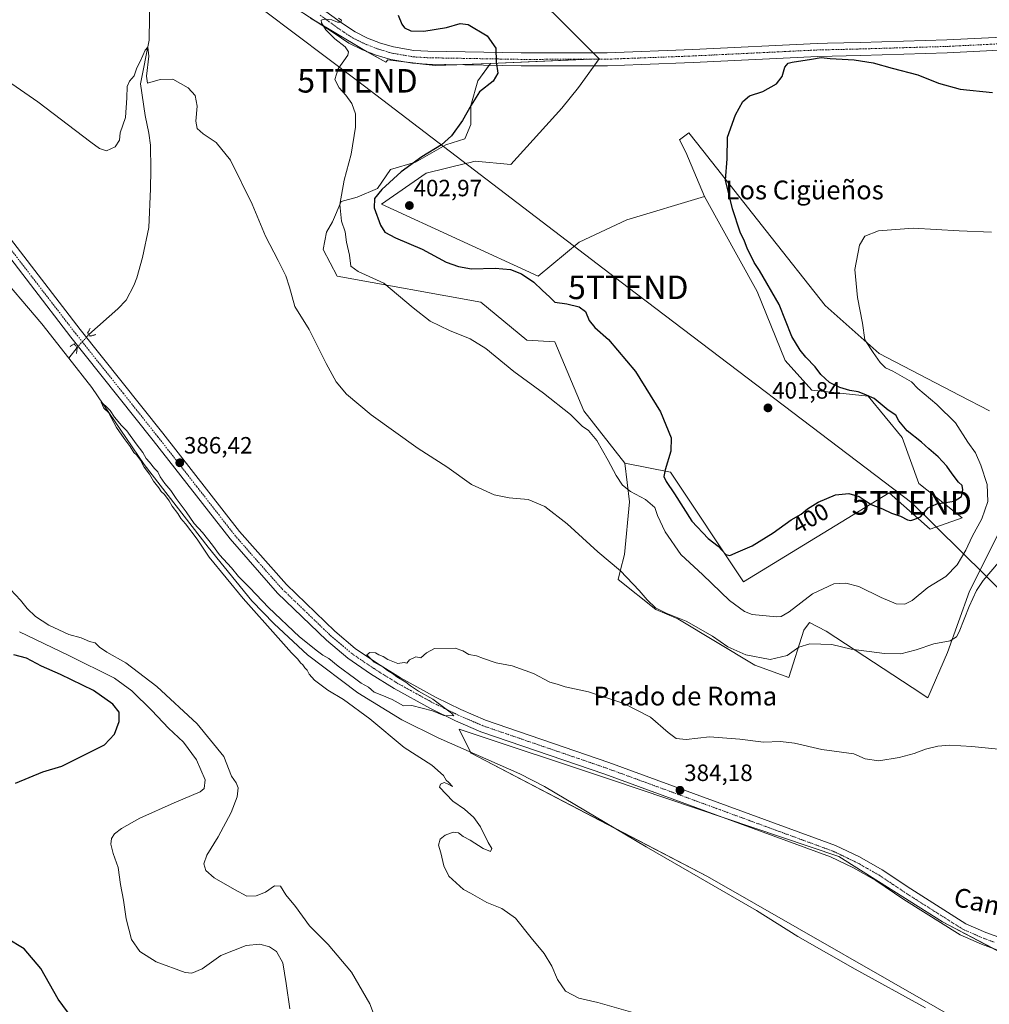
# Model space of a CAD drawing. Units: metres. Extents: x 580374 to 583822, y 4710390 to 4712744.
# Drawn here: x 582543 to 582955, y 4711063 to 4711481 of the extents above; entities that cross this region are included whole.
import ezdxf
from ezdxf.enums import TextEntityAlignment as Align

# ---------------------------------------------------------------- set-up
doc = ezdxf.new("R2010")
doc.units = ezdxf.units.M
doc.header["$MEASUREMENT"] = 0
doc.linetypes.add('TRAZO_Y_PUNTO', pattern=[1, 0.5, -0.25, 0, -0.25])
doc.linetypes.add('TRAZOS2', pattern=[0.375, 0.25, -0.125])
doc.layers.get('0').update_dxf_attribs({"lineweight": 5})
for name, color, linetype, lineweight in [('Carátula', 7, 'Continuous', 5), ('Corriente natural lineal', 142, 'Continuous', 13), ('Corriente natural lineal oculto', 19, 'TRAZO_Y_PUNTO', 13), ('Cultivos herbáceos CxS', 92, 'Continuous', 0), ('Cultivos leñosos', 92, 'Continuous', 0), ('Cultivos leñosos CxS', 92, 'Continuous', 0), ('Curva de nivel maestra', 36, 'Continuous', 30), ('Curva de nivel normal', 36, 'Continuous', 0), ('Matorral', 135, 'Continuous', 0), ('Matorral CxS', 135, 'Continuous', 0), ('Pista no pavimentada', 254, 'Continuous', 13), ('Pista no pavimentada Cxs', 254, 'Continuous', 0), ('Pista pavimentada eje', 135, 'TRAZO_Y_PUNTO', 0), ('Puente lineal', 2, 'TRAZOS2', 0), ('Punto de cota en terreno', 7, 'Continuous', 0), ('Rótulo de curva de nivel directora', 19, 'Continuous', 0), ('Rótulo de punto de cota en terreno', 19, 'Continuous', 0), ('Tendido', 6, 'Continuous', 0), ('Texto cartográfico', 19, 'Continuous', 0), ('Torre de tendido puntual', 7, 'Continuous', 0)]:
    doc.layers.add(name, color=color, linetype=linetype, lineweight=lineweight)
doc.styles.add('Arial', font='txt', dxfattribs={"height": 0.2})

# ---------------------------------------------------------------- blocks, each defined once
blk = doc.blocks.new('*U155')
at = {"layer": 'Cultivos herbáceos CxS', "color": 92, "linetype": 'Continuous', "lineweight": 0}
for points in [[(583107.78, 4711051.5, 380.94), (583085.2, 4711062.79, 381.31), (583047.38, 4711068.44, 381.82), (583011.82, 4711074.08, 382.31), (582988.67, 4711079.16, 382.57), (582963.27, 4711083.12, 382.73), (582935.61, 4711097.79, 383.17), (582891.57, 4711125.46, 383.53), (582794.48, 4711158.2, 384.14), (582730.12, 4711179.65, 384.76), (582735.2, 4711169.49, 383.35), (582835.69, 4711116.99, 382.59), (582951.98, 4711050.37, 381.16)], [(582666.97, 4711481.99, 394.55), (582688.63, 4711468.99, 395.54), (582699.04, 4711463.28, 396.05), (582699.87, 4711464.26, 396.14), (582719.9, 4711461.76, 397.77), (582743.48, 4711462.75, 399.74), (582738.15, 4711455.37, 399.32), (582735.06, 4711444.85, 399.94), (582735.06, 4711436.8, 400.47), (582732.58, 4711430.61, 400.54), (582724.53, 4711428.13, 400.04), (582711.54, 4711420.71, 399.99), (582701.01, 4711417.61, 398.95), (582695.44, 4711409.56, 399.03), (582686.77, 4711405.85, 397.44), (582679.97, 4711403.99, 395.05), (582676.25, 4711395.33, 393.44), (582673.77, 4711390.99, 392.7), (582672.29, 4711383.55, 391.91), (582678.28, 4711372.24, 392.7), (582739.39, 4711361.27, 397.37), (582758.95, 4711345.07, 396.51), (582770.8, 4711344.34, 398.06), (582783.16, 4711315.03, 396.39), (582800.59, 4711292.75, 397.23), (582802.53, 4711276.28, 394.04), (582800.49, 4711253.87, 390.77), (582798.63, 4711246.88, 389.87), (582797.69, 4711243.33, 389.37), (582813.73, 4711230.47, 389.42), (582823.03, 4711226.55, 389.62), (582855.9, 4711206.8, 388.96), (582870.32, 4711201.67, 387.81), (582876.71, 4711221.67, 391.28), (582879.05, 4711225.02, 391.94), (582886.13, 4711221.32, 390.91), (582922.65, 4711197.37, 387.75), (582929.4, 4711192.94, 387.38), (582937.77, 4711212.26, 389.4), (582947.07, 4711238.32, 391.35), (582969.11, 4711282.09, 390.15)], [(582955.55, 4711315.03, 391.38), (582942.93, 4711321.58, 392.33), (582908.64, 4711339.38, 394.55), (582885.78, 4711359.73, 396.49), (582860.63, 4711391.57, 398.05), (582833.71, 4711425.65, 400.88), (582827.71, 4711433.25, 401.27), (582823.76, 4711430.25, 402.28), (582826.45, 4711424.98, 401.95), (582834.49, 4711406.12, 401.98), (582801.44, 4711396.22, 403.03), (582781.22, 4711386.74, 402.27), (582763.79, 4711372.2, 400.71), (582697.2, 4711402.85, 401.13), (582716.17, 4711416.08, 401.42), (582733.36, 4711420.27, 402.38), (582734.2, 4711420.47, 402.34), (582736.9, 4711421.13, 402.25), (582752.17, 4711419.68, 403.34), (582773.81, 4711443.71, 403.75), (582780.94, 4711452.42, 403.93), (582789.64, 4711464.67, 403.17), (582749.92, 4711504.38, 406.75)]]:
    blk.add_polyline3d(points, dxfattribs=at)
blk = doc.blocks.new('*U164')
at = {"layer": 'Curva de nivel normal', "color": 36, "linetype": 'Continuous', "lineweight": 0}
for points in [[(582959.41, 4711250.57, 390), (582952.94, 4711242.83, 390), (582950.02, 4711238.57, 390), (582946.95, 4711231.78, 390), (582942.65, 4711221.08, 390), (582941.51, 4711218.97, 390), (582938.93, 4711217.18, 390), (582931.94, 4711215.87, 390), (582924.45, 4711213.36, 390), (582917.94, 4711211.73, 390), (582910.94, 4711211.81, 390), (582896.75, 4711213.64, 390), (582888.55, 4711215.6, 390), (582879.21, 4711215.93, 390), (582874.49, 4711214.5, 390), (582869.6, 4711210.91, 390), (582862.36, 4711209.26, 390), (582851.99, 4711211.25, 390), (582844.35, 4711214.66, 390), (582837.85, 4711219.2, 390), (582826.7, 4711225.55, 390), (582818.16, 4711228.97, 390), (582813.64, 4711231.29, 390), (582810.03, 4711234.58, 390), (582806.7, 4711238.58, 390), (582798.68, 4711246.9, 390), (582789.11, 4711254.99, 390), (582776.07, 4711266.9, 390), (582766.62, 4711274.38, 390), (582759.42, 4711277.28, 390), (582751.44, 4711278.02, 390), (582744.97, 4711279.27, 390), (582735.46, 4711283.62, 390), (582724.95, 4711291.17, 390), (582712.74, 4711298.96, 390), (582692.74, 4711313.29, 390), (582682.22, 4711322.11, 390), (582677.89, 4711327.36, 390), (582673.62, 4711335.16, 390), (582666.41, 4711349.62, 390), (582660.3, 4711359.41, 390), (582657.96, 4711367.59, 390), (582656.46, 4711372.43, 390), (582653.28, 4711378.91, 390), (582647.82, 4711389.22, 390), (582642.19, 4711402.83, 390), (582632.88, 4711421.55, 390), (582626.82, 4711429.07, 390), (582621.39, 4711432.78, 390), (582618.82, 4711435.11, 390), (582618.22, 4711438.11, 390), (582618.79, 4711444.48, 390), (582617.92, 4711449.08, 390), (582614.93, 4711452.38, 390), (582608.45, 4711455.96, 390), (582603.1, 4711455.94, 390), (582597.64, 4711454.33, 390), (582597.2, 4711457.28, 390), (582598.22, 4711465.78, 390), (582597.85, 4711469.58, 390), (582596.65, 4711468.31, 390), (582594.65, 4711463.78, 390), (582593.07, 4711460.78, 390), (582592.03, 4711457.44, 390), (582590.03, 4711455.11, 390), (582589.05, 4711452.9, 390), (582588.86, 4711448.06, 390), (582588.26, 4711439.7, 390), (582586.02, 4711433.24, 390), (582585.72, 4711430.04, 390), (582583.96, 4711427.27, 390), (582580.29, 4711425.52, 390), (582577.3, 4711426.58, 390), (582573.6, 4711429.26, 390), (582551.02, 4711446.35, 390), (582530.16, 4711460.71, 390)], [(582537.35, 4711241.3, 390), (582543.73, 4711234.43, 390), (582546.47, 4711230.98, 390), (582550.08, 4711227.6, 390), (582555.73, 4711223.81, 390), (582564.23, 4711219.87, 390), (582569.46, 4711218.45, 390), (582573.05, 4711216.94, 390), (582575.44, 4711216.33, 390), (582577.28, 4711214.5, 390), (582580.45, 4711212.33, 390), (582588.45, 4711207.92, 390), (582601.58, 4711197.8, 390), (582618.8, 4711181.95, 390), (582630.09, 4711167.99, 390), (582633.41, 4711159.64, 390), (582635.35, 4711156.84, 390), (582636.17, 4711154.77, 390), (582635.74, 4711150.93, 390), (582633.2, 4711144.26, 390), (582627.72, 4711133.81, 390), (582622.84, 4711126.03, 390), (582621.58, 4711122.45, 390), (582622.4, 4711119.52, 390), (582626.02, 4711116.46, 390), (582634.66, 4711111.48, 390), (582639.89, 4711108.63, 390), (582643.89, 4711108.73, 390), (582647.89, 4711110.35, 390), (582651.64, 4711113.05, 390), (582654.22, 4711112.86, 390), (582656.44, 4711109.2, 390), (582660.53, 4711104.18, 390), (582666.5, 4711096.03, 390), (582674.43, 4711088.06, 390), (582684.45, 4711076.36, 390), (582692.21, 4711062.91, 390), (582698.84, 4711045.27, 390)]]:
    blk.add_polyline3d(points, dxfattribs=at)
blk = doc.blocks.new('*U172')
at = {"layer": 'Curva de nivel normal', "color": 36, "linetype": 'Continuous', "lineweight": 0}
blk.add_polyline3d([(582807.93, 4711058.1, 385), (582789.16, 4711063.39, 385), (582781.08, 4711065.31, 385), (582775.33, 4711068.22, 385), (582771.89, 4711073.15, 385), (582769.57, 4711078.91, 385), (582766.33, 4711084.25, 385), (582760.82, 4711090.92, 385), (582754.16, 4711099.22, 385), (582748.24, 4711103.34, 385), (582741.84, 4711105.99, 385), (582734.94, 4711109.87, 385), (582731.93, 4711111.42, 385), (582725.8, 4711117.16, 385), (582723.59, 4711121.54, 385), (582722.36, 4711127, 385), (582721.42, 4711130.32, 385), (582722.08, 4711132.9, 385), (582724.22, 4711134.62, 385), (582727.56, 4711135.85, 385), (582729.89, 4711135.63, 385), (582731.89, 4711134.02, 385), (582734.76, 4711132.43, 385), (582740.36, 4711128.92, 385), (582743.48, 4711127.65, 385), (582743.97, 4711128.96, 385), (582742.5, 4711131.49, 385), (582739.27, 4711138.1, 385), (582736.4, 4711142.12, 385), (582732.35, 4711145.58, 385), (582727.48, 4711149.05, 385), (582721.82, 4711154.94, 385), (582722.17, 4711156.26, 385), (582723.81, 4711156.92, 385), (582725.22, 4711156.45, 385), (582727.31, 4711155.2, 385), (582725.74, 4711156.97, 385), (582724.67, 4711157.9, 385), (582723.55, 4711159.94, 385), (582718.53, 4711164.37, 385), (582706.8, 4711171.92, 385), (582692.21, 4711184.03, 385), (582680.92, 4711192.22, 385), (582674.28, 4711196.18, 385), (582668.7, 4711200.55, 385), (582666.35, 4711203.08, 385), (582665.5, 4711204.69, 385), (582664.5, 4711205.73, 385), (582663.76, 4711206.98, 385), (582662.69, 4711207.89, 385), (582661.57, 4711209.36, 385), (582658.86, 4711212.06, 385), (582653.25, 4711218.54, 385), (582638.33, 4711235.15, 385), (582623.95, 4711252.84, 385), (582618.83, 4711260.38, 385), (582613.79, 4711267.01, 385), (582611.82, 4711269.18, 385), (582610.6, 4711271.36, 385), (582608.1, 4711274.46, 385), (582606.84, 4711276.73, 385), (582604.89, 4711279.44, 385), (582603.53, 4711280.75, 385), (582602.44, 4711282.32, 385), (582600.19, 4711285.07, 385), (582598.45, 4711288, 385), (582596.19, 4711291.08, 385), (582594.75, 4711293.97, 385), (582593.2, 4711296.09, 385), (582591.79, 4711297.35, 385), (582590.34, 4711299.89, 385), (582587.7, 4711303.25, 385), (582584.55, 4711307.93, 385), (582581.03, 4711314.25, 385), (582579.1, 4711316.15, 385), (582578, 4711318.74, 385), (582580.01, 4711317.03, 385), (582581.83, 4711315.09, 385), (582583.7, 4711312.25, 385), (582586.6, 4711308.82, 385), (582588.9, 4711306.45, 385), (582592.78, 4711301, 385), (582595.72, 4711297.28, 385), (582597.12, 4711294.68, 385), (582598.56, 4711293.12, 385), (582600.62, 4711290.5, 385), (582602.05, 4711289.11, 385), (582603.07, 4711286.98, 385), (582605.02, 4711284.08, 385), (582607.55, 4711281.11, 385), (582609.82, 4711277.71, 385), (582614.14, 4711272.02, 385), (582617.55, 4711267.11, 385), (582621.04, 4711263.23, 385), (582625.35, 4711257.81, 385), (582628.26, 4711253.79, 385), (582633.36, 4711248.25, 385), (582636.3, 4711244.52, 385), (582641.15, 4711239.7, 385), (582649.11, 4711231.33, 385), (582662.28, 4711218.84, 385), (582670, 4711212.88, 385), (582672.18, 4711211.07, 385), (582674.7, 4711209.63, 385), (582678.72, 4711206.46, 385), (582685.72, 4711201.33, 385), (582688.48, 4711199.14, 385), (582691.55, 4711197.5, 385), (582694.03, 4711195.36, 385), (582697.34, 4711194.09, 385), (582701.65, 4711192.27, 385), (582706.45, 4711189.52, 385), (582710.08, 4711189.68, 385), (582718.87, 4711187.43, 385), (582723.59, 4711185.41, 385), (582727.88, 4711185.36, 385), (582726.84, 4711186.41, 385), (582718.95, 4711192.36, 385), (582712.93, 4711195.82, 385), (582709.44, 4711198.01, 385), (582707.42, 4711199.65, 385), (582703.69, 4711201.92, 385), (582701.81, 4711203.37, 385), (582699.67, 4711204.56, 385), (582697.78, 4711206, 385), (582693.97, 4711208.19, 385), (582692.43, 4711209.65, 385), (582690.95, 4711211.2, 385), (582692.2, 4711212.21, 385), (582694.6, 4711212.05, 385), (582696.07, 4711211.23, 385), (582697.88, 4711210.53, 385), (582699.84, 4711209.26, 385), (582704.11, 4711207.59, 385), (582706.78, 4711208, 385), (582707.9, 4711207.66, 385), (582709.06, 4711209.11, 385), (582711.68, 4711210.44, 385), (582713.89, 4711209.96, 385), (582716.22, 4711212.04, 385), (582719.66, 4711213.95, 385), (582728.49, 4711214.04, 385), (582731.76, 4711212.98, 385), (582734.22, 4711211.44, 385), (582737.56, 4711210.89, 385), (582740.56, 4711209.64, 385), (582745.89, 4711207.89, 385), (582752.62, 4711206.6, 385), (582761.78, 4711203.34, 385), (582768.76, 4711199.66, 385), (582771.84, 4711198.84, 385), (582775.22, 4711197.69, 385), (582785.13, 4711195.49, 385), (582800.18, 4711190.58, 385), (582811.46, 4711184.69, 385), (582818.97, 4711178.2, 385), (582822.46, 4711175.69, 385), (582826.67, 4711175.21, 385), (582836.54, 4711176.32, 385), (582849.44, 4711175.39, 385), (582859.54, 4711174.06, 385), (582866.79, 4711174.42, 385), (582872.63, 4711173.75, 385), (582884.26, 4711171.01, 385), (582897.89, 4711169.12, 385), (582902.73, 4711167.1, 385), (582908.56, 4711166.2, 385), (582917.22, 4711167.58, 385), (582923.57, 4711169.33, 385), (582928.31, 4711171.16, 385), (582933.57, 4711172.45, 385), (582938.78, 4711172.86, 385), (582948.06, 4711172.28, 385), (582959.37, 4711171.09, 385)], dxfattribs=at)
blk = doc.blocks.new('*U177')
at = {"layer": 'Curva de nivel maestra', "color": 36, "linetype": 'Continuous', "lineweight": 30}
blk.add_polyline3d([(582565.59, 4711056.75, 400), (582559.76, 4711064.8, 400), (582552.29, 4711077.86, 400), (582545.26, 4711086.2, 400), (582537.76, 4711090.72, 400)], dxfattribs=at)
blk = doc.blocks.new('5PATER')
at = {"layer": 'Carátula', "linetype": 'Continuous', "lineweight": 5}
h = blk.add_hatch(color=250, dxfattribs=at)
edge = h.paths.add_edge_path()
edge.add_ellipse((0, 0.01), major_axis=(-1.33, -1.34), ratio=0.999422, start_angle=0, end_angle=360)
blk = doc.blocks.new('5TTEND')
blk.add_text('5TTEND', height=10).set_placement((0, 0), align=Align.MIDDLE_CENTER)

msp = doc.modelspace()

# ---------------------------------------------------------------- linework, layer by layer
at = {"layer": 'Corriente natural lineal', "color": 142, "linetype": 'Continuous', "lineweight": 13}
for points in [[(582599.13, 4711521.67, 391.74), (582598.37, 4711472.55, 390.23), (582594.65, 4711453.98, 389.91), (582596.62, 4711440.57, 389.19), (582598.26, 4711433.02, 388.67), (582598.89, 4711427.95, 388.6), (582599.15, 4711417.41, 388.33), (582599, 4711409.36, 388.22), (582598.21, 4711392.95, 387.86), (582595.6, 4711380.2, 387.3), (582593.07, 4711371.54, 387.22), (582591.8, 4711368.35, 386.91), (582588.56, 4711362.06, 387.26), (582585.1, 4711358.36, 387.15), (582572.73, 4711347.44, 386.56)], [(582485.65, 4711434.06, 387.17), (582487.82, 4711431.16, 386.76), (582508.27, 4711405.64, 386.86), (582532.31, 4711375.86, 386.63), (582552.72, 4711352.01, 386.81), (582564.26, 4711337.35, 385.61)], [(582567.73, 4711341.9, 386.68), (582564.26, 4711337.35, 385.61)], [(582564.26, 4711337.35, 385.61), (582574.07, 4711324.9, 385.69), (582596.24, 4711292.22, 384.89), (582623.41, 4711256.99, 384.9), (582642.04, 4711234.24, 383.94), (582651.55, 4711224.46, 383.62), (582665.65, 4711211.22, 383.81), (582687.02, 4711195.11, 383.64), (582705.72, 4711183.59, 383.09), (582721.19, 4711175.97, 383.37), (582755.93, 4711160.63, 383.26), (582766.37, 4711155.29, 382.88), (582809.67, 4711129.64, 382.23), (582856.6, 4711102.48, 381.53), (582874.05, 4711091.55, 381.69), (582898.49, 4711077.59, 381.16), (582928.44, 4711061.1, 381.18)]]:
    msp.add_polyline3d(points, dxfattribs=at)
at = {"layer": 'Corriente natural lineal oculto', "color": 19, "linetype": 'TRAZO_Y_PUNTO', "lineweight": 13}
msp.add_polyline3d([(582567.73, 4711341.9, 386.68), (582572.73, 4711347.44, 386.56)], dxfattribs=at)
at = {"layer": 'Cultivos herbáceos CxS', "color": 92, "linetype": 'Continuous', "lineweight": 0}
for points in [[(582749.92, 4711504.38, 406.75), (582787.06, 4711467.25, 403.2), (582789.64, 4711464.67, 403.17)], [(582729.15, 4711462.15, 398.42), (582719.9, 4711461.76, 397.77), (582713.41, 4711462.57, 397.3), (582706.57, 4711463.42, 396.81), (582699.87, 4711464.26, 396.14), (582699.04, 4711463.28, 396.05), (582691.02, 4711467.68, 395.74), (582688.63, 4711468.99, 395.54), (582668.2, 4711481.25, 394.56), (582666.97, 4711481.99, 394.55)], [(582800.59, 4711292.75, 397.23), (582783.16, 4711315.03, 396.39), (582770.8, 4711344.34, 398.06), (582758.95, 4711345.07, 396.51), (582739.39, 4711361.27, 397.37), (582678.28, 4711372.24, 392.7), (582672.29, 4711383.55, 391.91), (582673.77, 4711391, 392.7), (582676.25, 4711395.33, 393.44), (582679.96, 4711403.99, 395.05), (582686.77, 4711405.85, 397.44), (582695.44, 4711409.57, 399.03), (582701.01, 4711417.61, 398.95), (582711.53, 4711420.71, 399.99), (582724.53, 4711428.14, 400.04), (582732.58, 4711430.61, 400.54), (582735.06, 4711436.8, 400.47), (582735.06, 4711444.85, 399.94), (582738.15, 4711455.37, 399.32), (582742.87, 4711461.91, 399.63), (582743.48, 4711462.75, 399.74)], [(582789.64, 4711464.67, 403.17), (582789.52, 4711464.5, 403.17), (582787.56, 4711461.74, 403.57), (582780.94, 4711452.42, 403.93), (582773.81, 4711443.71, 403.75), (582752.17, 4711419.68, 403.34), (582736.9, 4711421.13, 402.25), (582734.2, 4711420.47, 402.34), (582733.36, 4711420.27, 402.38), (582716.17, 4711416.08, 401.42), (582697.2, 4711402.85, 401.13), (582763.79, 4711372.2, 400.71), (582781.22, 4711386.74, 402.27), (582801.44, 4711396.22, 403.03), (582834.49, 4711406.12, 401.98)], [(582743.48, 4711462.75, 399.74), (582729.15, 4711462.15, 398.42)], [(582834.49, 4711406.12, 401.98), (582826.45, 4711424.98, 401.95), (582823.76, 4711430.25, 402.28), (582827.71, 4711433.25, 401.27), (582833.71, 4711425.65, 400.88), (582860.63, 4711391.57, 398.05), (582885.78, 4711359.73, 396.49), (582908.64, 4711339.38, 394.55), (582942.93, 4711321.58, 392.33), (582955.55, 4711315.03, 391.38)], [(582969.11, 4711282.09, 390.15), (582947.07, 4711238.32, 391.35), (582937.77, 4711212.26, 389.4), (582929.4, 4711192.94, 387.38), (582922.65, 4711197.37, 387.75), (582886.12, 4711221.32, 390.91), (582879.05, 4711225.02, 391.94), (582876.71, 4711221.67, 391.28), (582870.32, 4711201.67, 387.81), (582855.9, 4711206.8, 388.96), (582823.03, 4711226.55, 389.62), (582813.73, 4711230.47, 389.42), (582797.69, 4711243.33, 389.37), (582798.63, 4711246.88, 389.87), (582800.49, 4711253.87, 390.77), (582802.53, 4711276.28, 394.04), (582800.59, 4711292.75, 397.23)], [(582951.98, 4711050.38, 381.16), (582835.69, 4711116.99, 382.59), (582796.2, 4711137.62, 382.17), (582735.2, 4711169.49, 383.35), (582735.01, 4711169.87, 383.45), (582730.12, 4711179.65, 384.76), (582794.48, 4711158.2, 384.14), (582843.26, 4711141.75, 384), (582891.57, 4711125.46, 383.53), (582935.6, 4711097.79, 383.17), (582956.93, 4711086.48, 382.89), (582963.27, 4711083.12, 382.73), (582971.5, 4711081.84, 382.77), (582988.67, 4711079.17, 382.57), (583010.89, 4711074.29, 382.3), (583011.82, 4711074.08, 382.31), (583021.66, 4711072.52, 382.2), (583047.38, 4711068.44, 381.82), (583085.2, 4711062.79, 381.31), (583107.78, 4711051.5, 380.94)]]:
    msp.add_polyline3d(points, dxfattribs=at)
at = {"layer": 'Cultivos leñosos', "color": 92, "linetype": 'Continuous', "lineweight": 0}
for points in [[(582800.59, 4711292.75, 397.23), (582783.16, 4711315.03, 396.39), (582770.8, 4711344.34, 398.06), (582758.95, 4711345.07, 396.51), (582739.39, 4711361.27, 397.37), (582678.28, 4711372.24, 392.7), (582672.29, 4711383.55, 391.91), (582673.77, 4711391, 392.7), (582676.25, 4711395.33, 393.44), (582679.96, 4711403.99, 395.05), (582686.77, 4711405.85, 397.44), (582695.44, 4711409.57, 399.03), (582701.01, 4711417.61, 398.95), (582711.53, 4711420.71, 399.99), (582724.53, 4711428.14, 400.04), (582732.58, 4711430.61, 400.54), (582735.06, 4711436.8, 400.47), (582735.06, 4711444.85, 399.94), (582738.15, 4711455.37, 399.32), (582742.87, 4711461.91, 399.63), (582743.48, 4711462.75, 399.74)], [(582789.64, 4711464.67, 403.17), (582789.52, 4711464.5, 403.17), (582787.56, 4711461.74, 403.57), (582780.94, 4711452.42, 403.93), (582773.81, 4711443.71, 403.75), (582752.17, 4711419.68, 403.34), (582736.9, 4711421.13, 402.25), (582734.2, 4711420.47, 402.34), (582733.36, 4711420.27, 402.38), (582716.17, 4711416.08, 401.42), (582697.2, 4711402.85, 401.13), (582763.79, 4711372.2, 400.71), (582781.22, 4711386.74, 402.27), (582801.44, 4711396.22, 403.03), (582834.49, 4711406.12, 401.98)], [(582743.48, 4711462.75, 399.74), (582785.32, 4711464.49, 403.07), (582789.64, 4711464.67, 403.17)], [(582834.49, 4711406.12, 401.98), (582856.76, 4711365.67, 401.5), (582868.67, 4711336.4, 401.61), (582880.01, 4711323.75, 401.49), (582903.97, 4711321.25, 399.83), (582918.39, 4711303.6, 400.7), (582925.53, 4711284.03, 400.52), (582943.93, 4711269.49, 398.02), (582930.37, 4711264.65, 399.42), (582912.94, 4711280.15, 400.46), (582850.95, 4711242.36, 398.39), (582819.96, 4711288.87, 400.4), (582800.59, 4711292.75, 397.23)], [(582951.98, 4711050.38, 381.16), (582835.69, 4711116.99, 382.59), (582796.2, 4711137.62, 382.17), (582735.2, 4711169.49, 383.35), (582735.01, 4711169.87, 383.45), (582730.12, 4711179.65, 384.76), (582794.48, 4711158.2, 384.14), (582843.26, 4711141.75, 384), (582891.57, 4711125.46, 383.53), (582935.6, 4711097.79, 383.17), (582956.93, 4711086.48, 382.89), (582963.27, 4711083.12, 382.73), (582971.5, 4711081.84, 382.77), (582988.67, 4711079.17, 382.57), (583010.89, 4711074.29, 382.3), (583011.82, 4711074.08, 382.31), (583021.66, 4711072.52, 382.2), (583047.38, 4711068.44, 381.82), (583085.2, 4711062.79, 381.31), (583107.78, 4711051.5, 380.94)]]:
    msp.add_polyline3d(points, dxfattribs=at)
at = {"layer": 'Cultivos leñosos CxS', "color": 92, "linetype": 'Continuous', "lineweight": 0}
msp.add_polyline3d([(582834.49, 4711406.12, 401.98), (582856.76, 4711365.67, 401.5), (582868.67, 4711336.39, 401.61), (582880.01, 4711323.75, 401.49), (582903.97, 4711321.25, 399.83), (582918.39, 4711303.6, 400.7), (582925.53, 4711284.03, 400.52), (582943.93, 4711269.49, 398.02), (582930.37, 4711264.65, 399.42), (582912.94, 4711280.15, 400.46), (582850.95, 4711242.36, 398.39), (582819.96, 4711288.87, 400.4), (582800.59, 4711292.75, 397.23), (582783.16, 4711315.03, 396.39), (582770.8, 4711344.34, 398.06), (582758.95, 4711345.07, 396.51), (582739.39, 4711361.27, 397.37), (582678.28, 4711372.24, 392.7), (582672.29, 4711383.55, 391.91), (582673.77, 4711390.99, 392.7), (582676.25, 4711395.33, 393.44), (582679.97, 4711403.99, 395.05), (582686.77, 4711405.85, 397.44), (582695.44, 4711409.56, 399.03), (582701.01, 4711417.61, 398.95), (582711.54, 4711420.71, 399.99), (582724.53, 4711428.13, 400.04), (582732.58, 4711430.61, 400.54), (582735.06, 4711436.8, 400.47), (582735.06, 4711444.85, 399.94), (582738.15, 4711455.37, 399.32), (582743.48, 4711462.75, 399.74), (582789.64, 4711464.67, 403.17), (582780.94, 4711452.42, 403.93), (582773.81, 4711443.71, 403.75), (582752.17, 4711419.68, 403.34), (582736.9, 4711421.13, 402.25), (582734.2, 4711420.47, 402.34), (582733.36, 4711420.27, 402.38), (582716.17, 4711416.08, 401.42), (582697.2, 4711402.85, 401.13), (582763.79, 4711372.2, 400.71), (582781.22, 4711386.74, 402.27), (582801.44, 4711396.22, 403.03), (582834.49, 4711406.12, 401.98)], close=True, dxfattribs=at)
msp.add_polyline3d([(582951.98, 4711050.37, 381.16), (582835.69, 4711116.99, 382.59), (582735.2, 4711169.49, 383.35), (582730.12, 4711179.65, 384.76), (582794.48, 4711158.2, 384.14), (582891.57, 4711125.46, 383.53), (582935.61, 4711097.79, 383.17), (582963.27, 4711083.12, 382.73), (582988.67, 4711079.16, 382.57), (583011.82, 4711074.08, 382.31), (583047.38, 4711068.44, 381.82), (583085.2, 4711062.79, 381.31), (583107.78, 4711051.5, 380.94)], dxfattribs=at)
at = {"layer": 'Curva de nivel maestra', "color": 36, "linetype": 'Continuous', "lineweight": 30}
for points in [[(582704.27, 4711483.25, 400), (582705.77, 4711479.47, 400), (582706.93, 4711477.82, 400), (582709.6, 4711476.64, 400), (582715.12, 4711476.43, 400), (582724.71, 4711478.01, 400), (582730.51, 4711479.63, 400), (582734.01, 4711479.25, 400), (582742.08, 4711474.46, 400), (582745.68, 4711469.22, 400), (582745.82, 4711463.45, 400), (582746.64, 4711458.6, 400), (582744.6, 4711455.11, 400), (582738.86, 4711450.61, 400), (582735.18, 4711445.03, 400), (582731.5, 4711438.45, 400), (582726.92, 4711431.94, 400), (582722.65, 4711428.08, 400), (582714.22, 4711422.95, 400), (582705.56, 4711416.61, 400), (582697.22, 4711409.1, 400), (582694.11, 4711405.34, 400), (582693.99, 4711401.26, 400), (582696.69, 4711393.88, 400), (582698.49, 4711391, 400), (582703.02, 4711388.61, 400), (582714.45, 4711383.78, 400), (582724.69, 4711378.14, 400), (582729.88, 4711376.34, 400), (582735.37, 4711375.41, 400), (582745.52, 4711375.72, 400), (582751.93, 4711375.15, 400), (582756.66, 4711373.21, 400), (582761.83, 4711369.72, 400), (582765.36, 4711366.33, 400), (582768.76, 4711363.28, 400), (582770.81, 4711361.22, 400), (582775.89, 4711360.43, 400), (582781.22, 4711359.21, 400), (582783.8, 4711357.26, 400), (582785.45, 4711353.46, 400), (582787.8, 4711350.38, 400), (582793.59, 4711345.26, 400), (582805.15, 4711331.79, 400), (582815.76, 4711314.54, 400), (582820.28, 4711303.5, 400), (582820.15, 4711297.83, 400), (582817.71, 4711289.94, 400), (582817.18, 4711287.01, 400), (582818.18, 4711284.98, 400), (582821.65, 4711279.68, 400), (582829, 4711268.09, 400), (582836.04, 4711260.66, 400), (582840.3, 4711257.52, 400), (582843.48, 4711253.88, 400), (582845.24, 4711253.44, 400), (582848.71, 4711255.06, 400), (582854.64, 4711257.57, 400), (582863.56, 4711263.13, 400), (582871.22, 4711268.71, 400), (582875.56, 4711271.13, 400), (582878.22, 4711273.37, 400), (582882.7, 4711276.16, 400), (582890.12, 4711279.29, 400), (582895.72, 4711279.9, 400), (582900.2, 4711278.58, 400), (582905.22, 4711275.11, 400), (582910.03, 4711273.27, 400), (582913.95, 4711271.48, 400), (582917.74, 4711270.23, 400), (582920.67, 4711268.65, 400), (582922.08, 4711268.43, 400), (582923.88, 4711268.95, 400), (582926.21, 4711269.9, 400), (582929.55, 4711273.69, 400), (582933.21, 4711275.52, 400), (582940.55, 4711276.55, 400), (582943.63, 4711278.53, 400), (582944.26, 4711281.35, 400), (582943.96, 4711283.18, 400), (582942.46, 4711284.69, 400), (582939.66, 4711288.23, 400), (582937.5, 4711291.47, 400), (582933.79, 4711295.41, 400), (582929.78, 4711298.85, 400), (582926.66, 4711301.69, 400), (582920.62, 4711306.44, 400), (582917.02, 4711310.75, 400), (582915.76, 4711313.21, 400), (582912.46, 4711315.35, 400), (582906.57, 4711320.28, 400), (582902.28, 4711322.13, 400), (582899.7, 4711323.08, 400), (582896.18, 4711323.67, 400), (582891.9, 4711324.87, 400), (582887.59, 4711327.08, 400), (582883.9, 4711330.45, 400), (582881.46, 4711333.68, 400), (582877.55, 4711337.77, 400), (582875.11, 4711340.86, 400), (582871.56, 4711346.59, 400), (582866.2, 4711360.17, 400), (582857.78, 4711374.66, 400), (582855.51, 4711378.09, 400), (582852.56, 4711384.16, 400), (582851.44, 4711387.16, 400), (582849.64, 4711390.91, 400), (582846.34, 4711400.89, 400), (582843.4, 4711413.11, 400), (582844.06, 4711422.19, 400), (582844.26, 4711431.32, 400), (582847.61, 4711440.8, 400), (582850.68, 4711446.53, 400), (582853.6, 4711449, 400), (582859.28, 4711450.84, 400), (582865.06, 4711453.98, 400), (582867.43, 4711457.16, 400), (582868.56, 4711461.11, 400), (582870.06, 4711462.76, 400), (582871.75, 4711463.3, 400), (582879.96, 4711464.51, 400), (582884.02, 4711465.2, 400), (582887.81, 4711464.87, 400), (582898.02, 4711464.2, 400), (582906.12, 4711463, 400), (582914.26, 4711460.66, 400), (582925.13, 4711457.89, 400), (582933.88, 4711454.26, 400), (582943.05, 4711451.8, 400), (582956.88, 4711450.38, 400)], [(582541.54, 4711156.63, 400), (582553.16, 4711161.47, 400), (582561.21, 4711163.91, 400), (582579.32, 4711173.03, 400), (582583.7, 4711177.49, 400), (582585.69, 4711182.92, 400), (582585.56, 4711186.9, 400), (582582.97, 4711190.3, 400), (582574.72, 4711196.06, 400), (582560.71, 4711202.94, 400), (582552.68, 4711206.5, 400), (582546.3, 4711209.88, 400), (582540.9, 4711211.21, 400)]]:
    msp.add_polyline3d(points, dxfattribs=at)
at = {"layer": 'Curva de nivel normal', "color": 36, "linetype": 'Continuous', "lineweight": 0}
for points in [[(582678.91, 4711482.01, 395), (582680.15, 4711481.08, 395), (582679.81, 4711480.26, 395), (582678.49, 4711480.21, 395), (582676.02, 4711481.24, 395), (582672.92, 4711481.57, 395), (582671.5, 4711481.1, 395), (582671.57, 4711480.02, 395), (582673.46, 4711477, 395), (582677.36, 4711473.17, 395), (582681.75, 4711469.7, 395), (582683.13, 4711467.67, 395), (582682.83, 4711466.29, 395), (582678.74, 4711460.36, 395), (582677.25, 4711455.92, 395), (582679.07, 4711452.29, 395), (582682.02, 4711449.24, 395), (582684.56, 4711445.7, 395), (582686.09, 4711441.25, 395), (582686.04, 4711435.54, 395), (582684.22, 4711424.15, 395), (582681.31, 4711413.02, 395), (582679.36, 4711402.72, 395), (582680.09, 4711395.66, 395), (582681.76, 4711391.13, 395), (582682.32, 4711386.78, 395), (582683.52, 4711381.23, 395), (582684.15, 4711376.54, 395), (582687.27, 4711374.28, 395), (582698.08, 4711369.3, 395), (582710.55, 4711358.86, 395), (582717.89, 4711353.12, 395), (582726.09, 4711349.11, 395), (582734.88, 4711345.63, 395), (582741.54, 4711341.49, 395), (582753.45, 4711331.75, 395), (582765.99, 4711322.57, 395), (582777.53, 4711313.41, 395), (582782.44, 4711308.48, 395), (582785.12, 4711306.61, 395), (582788.62, 4711302.33, 395), (582793.54, 4711293.94, 395), (582796.85, 4711287.47, 395), (582799.64, 4711283.42, 395), (582802.91, 4711280.71, 395), (582809.37, 4711277.35, 395), (582813.28, 4711273.96, 395), (582814.52, 4711270.43, 395), (582817.73, 4711263.59, 395), (582824.36, 4711253.91, 395), (582833.69, 4711245.24, 395), (582845.1, 4711234.4, 395), (582851.44, 4711229.74, 395), (582854.71, 4711228.45, 395), (582865, 4711227.38, 395), (582867.04, 4711227.6, 395), (582870.43, 4711229.58, 395), (582880.4, 4711237.19, 395), (582889.44, 4711241.38, 395), (582894.56, 4711241.66, 395), (582900, 4711240.25, 395), (582909.56, 4711235.56, 395), (582915.89, 4711232.98, 395), (582919.55, 4711232.76, 395), (582922.77, 4711234.37, 395), (582929.43, 4711239.92, 395), (582937.08, 4711244.58, 395), (582941.81, 4711249.5, 395), (582945.49, 4711255.75, 395), (582948.19, 4711261.6, 395), (582952.32, 4711269.03, 395), (582954.9, 4711276.44, 395), (582954.59, 4711283.62, 395), (582951.88, 4711291.89, 395), (582949.56, 4711297.12, 395), (582946.41, 4711301.64, 395), (582941.15, 4711309.91, 395), (582933.18, 4711317.62, 395), (582925.09, 4711324.52, 395), (582922.47, 4711327.28, 395), (582914.47, 4711331.86, 395), (582911.43, 4711333.32, 395), (582909.05, 4711335.52, 395), (582906.07, 4711339.75, 395), (582902.6, 4711345.15, 395), (582901.54, 4711352.21, 395), (582899.4, 4711363.14, 395), (582898.28, 4711375.11, 395), (582900.26, 4711385.44, 395), (582902.63, 4711389.2, 395), (582908.35, 4711391.51, 395), (582923.1, 4711392.66, 395), (582942.7, 4711391.6, 395), (582956.43, 4711391, 395)], [(582658.13, 4711060.69, 395), (582656.6, 4711071.56, 395), (582655.14, 4711080.29, 395), (582652.48, 4711085.1, 395), (582649.57, 4711087.13, 395), (582645.35, 4711088.25, 395), (582639.67, 4711087.68, 395), (582628.87, 4711083.44, 395), (582620.84, 4711077.81, 395), (582616.56, 4711075.92, 395), (582613.62, 4711076.12, 395), (582601.38, 4711080.72, 395), (582594.4, 4711085.17, 395), (582590.93, 4711090.2, 395), (582588.62, 4711099.07, 395), (582587.48, 4711106.88, 395), (582586.21, 4711113.55, 395), (582585.13, 4711120.81, 395), (582583.05, 4711126.79, 395), (582582.08, 4711130.79, 395), (582582.33, 4711133.12, 395), (582583.63, 4711135.12, 395), (582586.59, 4711137.45, 395), (582594.34, 4711141.76, 395), (582609, 4711148.34, 395), (582620.08, 4711152.98, 395), (582621.7, 4711154.38, 395), (582622.13, 4711158.09, 395), (582618.56, 4711166.66, 395), (582612.98, 4711174.06, 395), (582606.61, 4711180.12, 395), (582599.55, 4711187.58, 395), (582590.97, 4711196, 395), (582583.6, 4711201.26, 395), (582564.2, 4711210.94, 395), (582543.25, 4711220.97, 395)]]:
    msp.add_polyline3d(points, dxfattribs=at)
at = {"layer": 'Matorral', "color": 135, "linetype": 'Continuous', "lineweight": 0}
for points in [[(582749.92, 4711504.38, 406.75), (582787.06, 4711467.25, 403.2), (582789.64, 4711464.67, 403.17)], [(582729.15, 4711462.15, 398.42), (582719.9, 4711461.76, 397.77), (582713.41, 4711462.57, 397.3), (582706.57, 4711463.42, 396.81), (582699.87, 4711464.26, 396.14), (582699.04, 4711463.28, 396.05), (582691.02, 4711467.68, 395.74), (582688.63, 4711468.99, 395.54), (582668.2, 4711481.25, 394.56), (582666.97, 4711481.99, 394.55)], [(582743.48, 4711462.75, 399.74), (582729.15, 4711462.15, 398.42)], [(582743.48, 4711462.75, 399.74), (582785.32, 4711464.49, 403.07), (582789.64, 4711464.67, 403.17)], [(582834.49, 4711406.12, 401.98), (582826.45, 4711424.98, 401.95), (582823.76, 4711430.25, 402.28), (582827.71, 4711433.25, 401.27), (582833.71, 4711425.65, 400.88), (582860.63, 4711391.57, 398.05), (582885.78, 4711359.73, 396.49), (582908.64, 4711339.38, 394.55), (582942.93, 4711321.58, 392.33), (582955.55, 4711315.03, 391.38)], [(582834.49, 4711406.12, 401.98), (582856.76, 4711365.67, 401.5), (582868.67, 4711336.4, 401.61), (582880.01, 4711323.75, 401.49), (582903.97, 4711321.25, 399.83), (582918.39, 4711303.6, 400.7), (582925.53, 4711284.03, 400.52), (582943.93, 4711269.49, 398.02), (582930.37, 4711264.65, 399.42), (582912.94, 4711280.15, 400.46), (582850.95, 4711242.36, 398.39), (582819.96, 4711288.87, 400.4), (582800.59, 4711292.75, 397.23)], [(582969.11, 4711282.09, 390.15), (582947.07, 4711238.32, 391.35), (582937.77, 4711212.26, 389.4), (582929.4, 4711192.94, 387.38), (582922.65, 4711197.37, 387.75), (582886.12, 4711221.32, 390.91), (582879.05, 4711225.02, 391.94), (582876.71, 4711221.67, 391.28), (582870.32, 4711201.67, 387.81), (582855.9, 4711206.8, 388.96), (582823.03, 4711226.55, 389.62), (582813.73, 4711230.47, 389.42), (582797.69, 4711243.33, 389.37), (582798.63, 4711246.88, 389.87), (582800.49, 4711253.87, 390.77), (582802.53, 4711276.28, 394.04), (582800.59, 4711292.75, 397.23)]]:
    msp.add_polyline3d(points, dxfattribs=at)
at = {"layer": 'Matorral CxS', "color": 135, "linetype": 'Continuous', "lineweight": 0}
for points in [[(582749.92, 4711504.38, 406.75), (582789.64, 4711464.67, 403.17), (582789.64, 4711464.67, 403.17), (582743.48, 4711462.75, 399.74), (582719.9, 4711461.76, 397.77), (582699.87, 4711464.26, 396.14), (582699.04, 4711463.28, 396.05), (582688.63, 4711468.99, 395.54), (582666.97, 4711481.99, 394.55)], [(582969.11, 4711282.09, 390.15), (582947.07, 4711238.32, 391.35), (582937.77, 4711212.26, 389.4), (582929.4, 4711192.94, 387.38), (582922.65, 4711197.37, 387.75), (582886.13, 4711221.32, 390.91), (582879.05, 4711225.02, 391.94), (582876.71, 4711221.67, 391.28), (582870.32, 4711201.67, 387.81), (582855.9, 4711206.8, 388.96), (582823.03, 4711226.55, 389.62), (582813.73, 4711230.47, 389.42), (582797.69, 4711243.33, 389.37), (582798.63, 4711246.88, 389.87), (582800.49, 4711253.87, 390.77), (582802.53, 4711276.28, 394.04), (582800.59, 4711292.75, 397.23), (582800.59, 4711292.75, 397.23), (582819.96, 4711288.87, 400.4), (582850.95, 4711242.36, 398.39), (582912.94, 4711280.15, 400.46), (582930.37, 4711264.65, 399.42), (582943.93, 4711269.49, 398.02), (582925.53, 4711284.03, 400.52), (582918.39, 4711303.6, 400.7), (582903.97, 4711321.25, 399.83), (582880.01, 4711323.75, 401.49), (582868.67, 4711336.39, 401.61), (582856.76, 4711365.67, 401.5), (582834.49, 4711406.12, 401.98), (582826.45, 4711424.98, 401.95), (582823.76, 4711430.25, 402.28), (582827.71, 4711433.25, 401.27), (582833.71, 4711425.65, 400.88), (582860.63, 4711391.57, 398.05), (582885.78, 4711359.73, 396.49), (582908.64, 4711339.38, 394.55), (582942.93, 4711321.58, 392.33), (582955.55, 4711315.03, 391.38)]]:
    msp.add_polyline3d(points, dxfattribs=at)
at = {"layer": 'Pista no pavimentada', "color": 254, "linetype": 'Continuous', "lineweight": 13}
for points in [[(582665.29, 4711490.92, 394.66), (582680.12, 4711480.02, 395.15), (582685.98, 4711476.1, 395.38), (582691.23, 4711473.51, 395.35), (582696.68, 4711471.39, 396.02), (582702.3, 4711469.76, 396.59), (582710.94, 4711468.25, 396.98), (582716.77, 4711467.88, 397.31), (582756.49, 4711467.18, 401.07), (582793.05, 4711467.26, 403.13), (582829.45, 4711468.63, 401.94), (582882.36, 4711471.18, 400.4), (582886.71, 4711471.28, 400.28), (582900.65, 4711471.61, 400.69), (582937.43, 4711472.68, 401.55), (582984.58, 4711475.07, 402.72)], [(582984.83, 4711469.57, 402.22), (582937.65, 4711467.17, 401.43), (582900.79, 4711466.11, 400.29), (582882.56, 4711465.67, 399.97), (582829.68, 4711463.13, 401.63), (582807.63, 4711462.3, 403.23), (582793.16, 4711461.75, 403.6), (582756.45, 4711461.67, 401.04), (582716.55, 4711462.37, 397.54), (582710.29, 4711462.77, 397.07), (582701.05, 4711464.39, 396.23), (582694.91, 4711466.17, 395.89), (582689.01, 4711468.46, 395.58), (582683.22, 4711471.32, 395.24), (582676.96, 4711475.51, 394.95), (582661.3, 4711485.77, 394.09)], [(582534.66, 4711394.16, 387.46), (582569.04, 4711349.53, 386.86), (582604.12, 4711305.5, 386.34), (582636.79, 4711263.64, 385.83), (582656.79, 4711241.1, 385.37), (582677.26, 4711221.38, 385.23), (582685.97, 4711213.99, 385.08), (582695.39, 4711207.58, 384.88), (582705.18, 4711201.49, 384.94), (582720.42, 4711193.09, 384.6), (582730.8, 4711188.05, 384.48), (582741.31, 4711183.49, 384.45), (582793.76, 4711165.53, 384.27), (582890.11, 4711130.2, 383.71), (582900.25, 4711125.35, 383.6), (582910.01, 4711119.84, 383.47), (582922.1, 4711111.72, 383.19), (582945.55, 4711096.88, 383.07), (582954.08, 4711093.17, 382.69), (582963.02, 4711089.86, 382.86)], [(582961.34, 4711084.84, 382.74), (582952.11, 4711088.27, 383.03), (582943.07, 4711092.19, 383), (582919.21, 4711107.29, 383.23), (582907.24, 4711115.34, 383.36), (582897.81, 4711120.65, 383.4), (582888.05, 4711125.32, 383.52), (582792, 4711160.55, 384.23), (582739.4, 4711178.56, 384.79), (582728.59, 4711183.25, 384.88), (582717.99, 4711188.39, 385.03), (582702.51, 4711196.92, 385.19), (582692.5, 4711203.15, 385.3), (582682.76, 4711209.78, 385.31), (582673.72, 4711217.46, 385.42), (582652.96, 4711237.45, 385.62), (582632.78, 4711260.51, 385.88), (582600.12, 4711302.34, 386.45), (582570.63, 4711339.37, 386.86), (582565.03, 4711346.39, 387.07), (582530.63, 4711391.05, 387.73)]]:
    msp.add_polyline3d(points, dxfattribs=at)
at = {"layer": 'Pista no pavimentada Cxs', "color": 254, "linetype": 'Continuous', "lineweight": 0}
for points in [[(582665.29, 4711490.92, 394.66), (582680.12, 4711480.02, 395.15), (582685.98, 4711476.1, 395.38), (582691.23, 4711473.51, 395.35), (582696.68, 4711471.39, 396.02), (582702.3, 4711469.76, 396.59), (582710.94, 4711468.25, 396.98), (582716.77, 4711467.88, 397.31), (582756.49, 4711467.18, 401.07), (582793.05, 4711467.26, 403.13), (582829.45, 4711468.63, 401.94), (582882.36, 4711471.18, 400.4), (582886.71, 4711471.28, 400.28), (582900.65, 4711471.61, 400.69), (582937.43, 4711472.68, 401.55), (582984.58, 4711475.07, 402.72)], [(582984.83, 4711469.57, 402.22), (582937.65, 4711467.17, 401.43), (582900.79, 4711466.11, 400.29), (582882.56, 4711465.67, 399.97), (582829.68, 4711463.13, 401.63), (582807.63, 4711462.3, 403.23), (582793.16, 4711461.75, 403.6), (582756.45, 4711461.67, 401.04), (582716.55, 4711462.37, 397.54), (582710.29, 4711462.77, 397.07), (582701.05, 4711464.39, 396.23), (582694.91, 4711466.17, 395.89), (582689.01, 4711468.46, 395.58), (582683.22, 4711471.32, 395.24), (582676.96, 4711475.51, 394.95), (582661.3, 4711485.77, 394.09)], [(582534.66, 4711394.16, 387.46), (582569.04, 4711349.53, 386.86), (582604.12, 4711305.5, 386.34), (582636.79, 4711263.64, 385.83), (582656.79, 4711241.1, 385.37), (582677.26, 4711221.38, 385.23), (582685.97, 4711213.99, 385.08), (582695.39, 4711207.58, 384.88), (582705.18, 4711201.49, 384.94), (582720.42, 4711193.09, 384.6), (582730.8, 4711188.05, 384.48), (582741.31, 4711183.49, 384.45), (582793.76, 4711165.53, 384.27), (582890.11, 4711130.2, 383.71), (582900.25, 4711125.35, 383.6), (582910.01, 4711119.84, 383.47), (582922.1, 4711111.72, 383.19), (582945.55, 4711096.88, 383.07), (582954.08, 4711093.17, 382.69), (582963.02, 4711089.86, 382.86)], [(582961.34, 4711084.84, 382.74), (582952.11, 4711088.27, 383.03), (582943.07, 4711092.19, 383), (582919.21, 4711107.29, 383.23), (582907.24, 4711115.34, 383.36), (582897.81, 4711120.65, 383.4), (582888.05, 4711125.32, 383.52), (582792, 4711160.55, 384.23), (582739.4, 4711178.56, 384.79), (582728.59, 4711183.25, 384.88), (582717.99, 4711188.39, 385.03), (582702.51, 4711196.92, 385.19), (582692.5, 4711203.15, 385.3), (582682.76, 4711209.78, 385.31), (582673.72, 4711217.46, 385.42), (582652.96, 4711237.45, 385.62), (582632.78, 4711260.51, 385.88), (582600.12, 4711302.34, 386.45), (582570.63, 4711339.37, 386.86), (582565.03, 4711346.39, 387.07), (582530.63, 4711391.05, 387.73)]]:
    msp.add_polyline3d(points, dxfattribs=at)
at = {"layer": 'Pista pavimentada eje', "color": 135, "linetype": 'TRAZO_Y_PUNTO', "lineweight": 0}
for points in [[(582671.13, 4711483.22, 394.85), (582678.54, 4711477.77, 395.09), (582684.6, 4711473.71, 395.49), (582690.12, 4711470.99, 395.55), (582692.85, 4711469.93, 395.8), (582695.8, 4711468.78, 396.09), (582701.68, 4711467.08, 396.31), (582706.3, 4711466.27, 396.72), (582710.62, 4711465.51, 397.04), (582716.66, 4711465.13, 397.46), (582756.47, 4711464.43, 401.15), (582793.11, 4711464.51, 403.2), (582800.34, 4711464.78, 403.23), (582829.57, 4711465.88, 401.81), (582842.12, 4711466.49, 401.25), (582868.56, 4711467.76, 400.72), (582882.46, 4711468.43, 400.67), (582884.64, 4711468.48, 400.67), (582893.75, 4711468.7, 400.66), (582900.72, 4711468.86, 400.76), (582919.11, 4711469.4, 401.32), (582937.54, 4711469.93, 401.67), (582961.13, 4711471.13, 401.78)], [(582532.65, 4711392.61, 387.69), (582567.04, 4711347.96, 387.21), (582569.84, 4711344.45, 387.05), (582587.38, 4711322.44, 386.89), (582602.12, 4711303.92, 386.51), (582618.46, 4711282.99, 386.11), (582634.79, 4711262.08, 385.89), (582644.88, 4711250.55, 385.62), (582654.88, 4711239.28, 385.57), (582665.26, 4711229.28, 385.47), (582675.49, 4711219.42, 385.43), (582679.85, 4711215.73, 385.28), (582684.37, 4711211.89, 385.25), (582693.95, 4711205.37, 385.17), (582703.85, 4711199.21, 385.17), (582719.21, 4711190.74, 384.87), (582724.51, 4711188.17, 384.89), (582729.7, 4711185.65, 384.75), (582740.36, 4711181.03, 384.67), (582792.88, 4711163.04, 384.36), (582840.91, 4711145.43, 383.93), (582889.08, 4711127.76, 383.66), (582899.03, 4711123, 383.51), (582903.75, 4711120.35, 383.43), (582908.63, 4711117.59, 383.38), (582914.67, 4711113.53, 383.4), (582920.66, 4711109.51, 383.31), (582944.31, 4711094.54, 383.1), (582948.83, 4711092.58, 383), (582953.1, 4711090.72, 382.92), (582957.57, 4711089.07, 383.01)]]:
    msp.add_polyline3d(points, dxfattribs=at)
at = {"layer": 'Puente lineal', "color": 2, "linetype": 'TRAZOS2', "lineweight": 0}
for points in [[(582573.3, 4711350.13, 386.21), (582572.23, 4711348.02, 387.25), (582572.73, 4711347.44, 387.19), (582573.32, 4711346.75, 387.18), (582575.8, 4711347.46, 387.11)], [(582567.51, 4711339.44, 387.02), (582567.78, 4711341.84, 387.1), (582566.48, 4711343.43, 387.11), (582564.8, 4711342.41, 386.15)]]:
    msp.add_polyline3d(points, dxfattribs=at)
at = {"layer": 'Tendido', "color": 6, "linetype": 'Continuous', "lineweight": 0}
msp.add_polyline3d([(583782.97, 4710430.26, 367.94), (583776.67, 4710433.11, 370.08), (583650.78, 4710557.2, 371.39), (583523.32, 4710682.72, 371.27), (583367.72, 4710836.7, 374.71), (583237.51, 4710965.09, 378.83), (583151.93, 4711049.48, 380.86), (583026.95, 4711172.88, 389.85), (582922.53, 4711275.85, 400.25), (582802.03, 4711367.5, 403.69), (582686.94, 4711455.32, 395.56), (582528.68, 4711574.49, 403.88), (582425.27, 4711668.66, 410.38), (582338.48, 4711748.36, 411.22), (582263.01, 4711817.67, 404.39), (582135.15, 4711936.03, 405.16), (582022.84, 4712038.48, 410.99), (581845.46, 4712201.72, 413.33), (581740.12, 4712298.46, 410.55), (581608.85, 4712418.9, 416.49), (581497.62, 4712521.64, 417.41), (581357.85, 4712651.23, 423.58), (581288.66, 4712703.52, 418.06), (581274.85, 4712714.18, 417.43)], dxfattribs=at)

# ---------------------------------------------------------------- block references
at = {"layer": 'Cultivos herbáceos CxS', "color": 92, "linetype": 'Continuous', "lineweight": 0}
msp.add_blockref('*U155', (0, 0), dxfattribs=at)
at = {"layer": 'Curva de nivel maestra', "color": 36, "linetype": 'Continuous', "lineweight": 30}
msp.add_blockref('*U177', (0, 0), dxfattribs=at)
at = {"layer": 'Curva de nivel normal', "color": 36, "linetype": 'Continuous', "lineweight": 0}
for name in ['*U164', '*U172']:
    msp.add_blockref(name, (0, 0), dxfattribs=at)
at = {"layer": 'Punto de cota en terreno', "linetype": 'Continuous', "lineweight": 0}
for p in [(582708.99, 4711402.28, 402.97), (582861.4, 4711316.24, 401.84), (582611.39, 4711292.9, 386.42), (582824.01, 4711153.66, 384.18)]:
    msp.add_blockref('5PATER', p, dxfattribs=at)
at = {"layer": 'Torre de tendido puntual', "linetype": 'Continuous', "lineweight": 0}
for p in [(582686.94, 4711455.32, 395.6), (582802.03, 4711367.5, 403.51), (582922.53, 4711275.85, 400.23)]:
    msp.add_blockref('5TTEND', p, dxfattribs=at)

# ---------------------------------------------------------------- texts
at = {"layer": 'Rótulo de curva de nivel directora', "color": 19, "linetype": 'Continuous', "lineweight": 0, "style": 'Arial'}
msp.add_text('400', height=7, rotation=29.1443, dxfattribs=at).set_placement((582879.42, 4711269.24), align=Align.MIDDLE_CENTER)
at = {"layer": 'Rótulo de punto de cota en terreno', "color": 19, "linetype": 'Continuous', "lineweight": 0, "style": 'Arial'}
for s, p in [('402,97', (582710.75, 4711404.04)), ('401,84', (582863.16, 4711318)), ('386,42', (582613.15, 4711294.66)), ('384,18', (582825.77, 4711155.42))]:
    msp.add_text(s, height=7, dxfattribs=at).set_placement(p, align=Align.BOTTOM_LEFT)
at = {"layer": 'Texto cartográfico', "color": 19, "linetype": 'Continuous', "lineweight": 0, "style": 'Arial'}
for s, p in [('Los Cigüeños', (582877, 4711408.91)), ('Prado de Roma', (582826.24, 4711193.71))]:
    msp.add_text(s, height=8, dxfattribs=at).set_placement(p, align=Align.MIDDLE_CENTER)
msp.add_text('Camino del Molino de Allo', height=8, rotation=-12.8203, dxfattribs=at).set_placement((583005.21, 4711093.93), align=Align.MIDDLE_CENTER)

doc.saveas('drawing.dxf')
